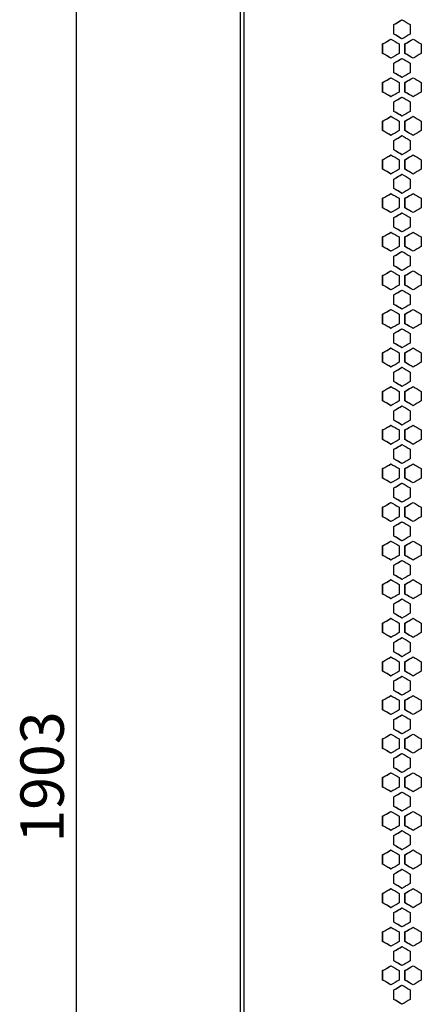
# Model space of a CAD drawing. Units: millimetres. Extents: x 14 to 113, y 47 to 286.
# Drawn here: x 48 to 73, y 166 to 226 of the extents above; entities that cross this region are included whole.
import ezdxf

# ---------------------------------------------------------------- set-up
doc = ezdxf.new("R2010")
doc.units = ezdxf.units.MM
doc.layers.add('ОСНОВНОЙ', color=7, linetype='Continuous')
doc.styles.add('SLDTEXTSTYLE0', font='TXT', dxfattribs={"width": 0.605})
doc.dimstyles.new('SLDDIMSTYLE0', dxfattribs={"dimtxt": 2.568319, "dimasz": 3.5, "dimexe": 0, "dimexo": 0.0625, "dimgap": 0.64208, "dimtad": 2, "dimdec": 0, "dimlfac": 10, "dimrnd": 1e-09, "dimzin": 12, "dimdsep": 46, "dimtxsty": 'SLDTEXTSTYLE0', "dimsah": 1, "dimcen": 0.09, "dimadec": 0, "dimazin": 3, "dimtfac": 1, "dimtdec": 0, "dimtofl": 0, "dimtmove": 0, "dimatfit": 3, "dimfxl": 0, "dimfrac": 2, "dimtolj": 1, "dimtzin": 12, "dimarcsym": 0})

# ---------------------------------------------------------------- blocks, each defined once
blk = doc.blocks.new('_D')
at = {"layer": 'ОСНОВНОЙ'}
for p, q in [((61.934, 274.906), (50.934, 274.906)), ((51.934, 274.906), (51.934, 84.586)), ((61.934, 84.586), (50.934, 84.586))]:
    blk.add_line(p, q, dxfattribs=at)
for points in [[(51.934, 274.906), (51.396, 271.406), (52.473, 271.406)], [(51.934, 84.586), (52.473, 88.086), (51.396, 88.086)]]:
    blk.add_solid(points, dxfattribs=at)
at = {"layer": 'ОСНОВНОЙ', "insert": (48.524, 175.827), "char_height": 2.6458, "attachment_point": 1, "rotation": 90, "style": 'SLDTEXTSTYLE0'}
blk.add_mtext('1903', dxfattribs=at)

msp = doc.modelspace()

# ---------------------------------------------------------------- linework, layer by layer
at = {"color": 7, "linetype": 'Continuous', "lineweight": 25}
for p, q in [((61.934, 274.906), (61.934, 84.586)), ((62.171, 274.906), (62.171, 84.586)), ((71.317, 225.153), (71.317, 225.737)), ((71.331, 225.737), (71.317, 225.737)), ((71.331, 225.153), (71.331, 225.737)), ((72.323, 225.737), (72.323, 225.153)), ((71.331, 225.153), (71.317, 225.153)), ((70.64, 223.976), (70.64, 224.559)), ((70.654, 224.559), (70.64, 224.559)), ((70.654, 223.976), (70.654, 224.559)), ((71.645, 224.559), (71.645, 223.976)), ((71.994, 223.976), (71.994, 224.559)), ((72.007, 224.559), (71.994, 224.559)), ((72.007, 223.976), (72.007, 224.559)), ((73, 224.559), (73, 223.976)), ((70.654, 223.976), (70.64, 223.976)), ((72.007, 223.976), (71.994, 223.976)), ((71.317, 222.798), (71.317, 223.381)), ((71.331, 223.381), (71.317, 223.381)), ((71.331, 222.798), (71.331, 223.381)), ((72.323, 223.381), (72.323, 222.798)), ((71.331, 222.798), (71.317, 222.798)), ((70.64, 221.62), (70.64, 222.203)), ((70.654, 222.203), (70.64, 222.203)), ((70.654, 221.62), (70.654, 222.203)), ((71.645, 222.203), (71.645, 221.62)), ((71.994, 221.62), (71.994, 222.203)), ((72.007, 222.203), (71.994, 222.203)), ((72.007, 221.62), (72.007, 222.203)), ((73, 222.203), (73, 221.62)), ((70.654, 221.62), (70.64, 221.62)), ((72.007, 221.62), (71.994, 221.62)), ((71.317, 220.442), (71.317, 221.025)), ((71.331, 221.025), (71.317, 221.025)), ((71.331, 220.442), (71.331, 221.025)), ((72.323, 221.025), (72.323, 220.442)), ((70.64, 219.264), (70.64, 219.848)), ((70.654, 219.848), (70.64, 219.848)), ((70.654, 219.264), (70.654, 219.848)), ((71.331, 220.442), (71.317, 220.442)), ((71.645, 219.848), (71.645, 219.264)), ((71.994, 219.264), (71.994, 219.848)), ((72.007, 219.848), (71.994, 219.848)), ((72.007, 219.264), (72.007, 219.848)), ((73, 219.848), (73, 219.264)), ((70.654, 219.264), (70.64, 219.264)), ((72.007, 219.264), (71.994, 219.264)), ((71.317, 218.087), (71.317, 218.67)), ((71.331, 218.67), (71.317, 218.67)), ((71.331, 218.087), (71.331, 218.67)), ((72.323, 218.67), (72.323, 218.087)), ((71.331, 218.087), (71.317, 218.087)), ((70.64, 216.909), (70.64, 217.492)), ((70.654, 217.492), (70.64, 217.492)), ((70.654, 216.909), (70.654, 217.492)), ((71.645, 217.492), (71.645, 216.909)), ((71.994, 216.909), (71.994, 217.492)), ((72.007, 217.492), (71.994, 217.492)), ((72.007, 216.909), (72.007, 217.492)), ((73, 217.492), (73, 216.909)), ((70.654, 216.909), (70.64, 216.909)), ((72.007, 216.909), (71.994, 216.909)), ((71.317, 215.731), (71.317, 216.314)), ((71.331, 216.314), (71.317, 216.314)), ((71.331, 215.731), (71.331, 216.314)), ((72.323, 216.314), (72.323, 215.731)), ((71.331, 215.731), (71.317, 215.731)), ((70.64, 214.553), (70.64, 215.136)), ((70.654, 215.136), (70.64, 215.136)), ((70.654, 214.553), (70.654, 215.136)), ((71.645, 215.136), (71.645, 214.553)), ((71.994, 214.553), (71.994, 215.136)), ((72.007, 215.136), (71.994, 215.136)), ((72.007, 214.553), (72.007, 215.136)), ((73, 215.136), (73, 214.553)), ((70.654, 214.553), (70.64, 214.553)), ((72.007, 214.553), (71.994, 214.553)), ((71.317, 213.375), (71.317, 213.959)), ((71.331, 213.959), (71.317, 213.959)), ((71.331, 213.375), (71.331, 213.959)), ((72.323, 213.959), (72.323, 213.375)), ((71.331, 213.375), (71.317, 213.375)), ((70.64, 212.198), (70.64, 212.781)), ((70.654, 212.781), (70.64, 212.781)), ((70.654, 212.198), (70.654, 212.781)), ((71.645, 212.781), (71.645, 212.198)), ((71.994, 212.198), (71.994, 212.781)), ((72.007, 212.781), (71.994, 212.781)), ((72.007, 212.198), (72.007, 212.781)), ((73, 212.781), (73, 212.198)), ((70.654, 212.198), (70.64, 212.198)), ((72.007, 212.198), (71.994, 212.198)), ((71.317, 211.02), (71.317, 211.603)), ((71.331, 211.603), (71.317, 211.603)), ((71.331, 211.02), (71.331, 211.603)), ((72.323, 211.603), (72.323, 211.02)), ((71.331, 211.02), (71.317, 211.02)), ((70.64, 209.842), (70.64, 210.425)), ((70.654, 210.425), (70.64, 210.425)), ((70.654, 209.842), (70.654, 210.425)), ((71.645, 210.425), (71.645, 209.842)), ((71.994, 209.842), (71.994, 210.425)), ((72.007, 210.425), (71.994, 210.425)), ((72.007, 209.842), (72.007, 210.425)), ((73, 210.425), (73, 209.842)), ((70.654, 209.842), (70.64, 209.842)), ((72.007, 209.842), (71.994, 209.842)), ((71.317, 208.664), (71.317, 209.247)), ((71.331, 209.247), (71.317, 209.247)), ((71.331, 208.664), (71.331, 209.247)), ((72.323, 209.247), (72.323, 208.664)), ((71.331, 208.664), (71.317, 208.664)), ((70.64, 207.486), (70.64, 208.07)), ((70.654, 208.07), (70.64, 208.07)), ((70.654, 207.486), (70.654, 208.07)), ((71.645, 208.07), (71.645, 207.486)), ((71.994, 207.486), (71.994, 208.07)), ((72.007, 208.07), (71.994, 208.07)), ((72.007, 207.486), (72.007, 208.07)), ((73, 208.07), (73, 207.486)), ((70.654, 207.486), (70.64, 207.486)), ((72.007, 207.486), (71.994, 207.486)), ((71.317, 206.309), (71.317, 206.892)), ((71.331, 206.892), (71.317, 206.892)), ((71.331, 206.309), (71.331, 206.892)), ((72.323, 206.892), (72.323, 206.309)), ((71.331, 206.309), (71.317, 206.309)), ((70.64, 205.131), (70.64, 205.714)), ((70.654, 205.714), (70.64, 205.714)), ((70.654, 205.131), (70.654, 205.714)), ((71.645, 205.714), (71.645, 205.131)), ((71.994, 205.131), (71.994, 205.714)), ((72.007, 205.714), (71.994, 205.714)), ((72.007, 205.131), (72.007, 205.714)), ((73, 205.714), (73, 205.131)), ((70.654, 205.131), (70.64, 205.131)), ((72.007, 205.131), (71.994, 205.131)), ((71.317, 203.953), (71.317, 204.536)), ((71.331, 204.536), (71.317, 204.536)), ((71.331, 203.953), (71.331, 204.536)), ((72.323, 204.536), (72.323, 203.953)), ((71.331, 203.953), (71.317, 203.953)), ((70.64, 202.775), (70.64, 203.358)), ((70.654, 203.358), (70.64, 203.358)), ((70.654, 202.775), (70.654, 203.358)), ((71.645, 203.358), (71.645, 202.775)), ((71.994, 202.775), (71.994, 203.358)), ((72.007, 203.358), (71.994, 203.358)), ((72.007, 202.775), (72.007, 203.358)), ((73, 203.358), (73, 202.775)), ((70.654, 202.775), (70.64, 202.775)), ((72.007, 202.775), (71.994, 202.775)), ((71.317, 201.597), (71.317, 202.181)), ((71.331, 202.181), (71.317, 202.181)), ((71.331, 201.597), (71.331, 202.181)), ((72.323, 202.181), (72.323, 201.597)), ((71.331, 201.597), (71.317, 201.597)), ((70.64, 200.42), (70.64, 201.003)), ((70.654, 201.003), (70.64, 201.003)), ((70.654, 200.42), (70.654, 201.003)), ((71.645, 201.003), (71.645, 200.42)), ((71.994, 200.42), (71.994, 201.003)), ((72.007, 201.003), (71.994, 201.003)), ((72.007, 200.42), (72.007, 201.003)), ((73, 201.003), (73, 200.42)), ((70.654, 200.42), (70.64, 200.42)), ((72.007, 200.42), (71.994, 200.42)), ((71.317, 199.242), (71.317, 199.825)), ((71.331, 199.825), (71.317, 199.825)), ((71.331, 199.242), (71.331, 199.825)), ((72.323, 199.825), (72.323, 199.242)), ((71.331, 199.242), (71.317, 199.242)), ((70.64, 198.064), (70.64, 198.647)), ((70.654, 198.647), (70.64, 198.647)), ((70.654, 198.064), (70.654, 198.647)), ((71.645, 198.647), (71.645, 198.064)), ((71.994, 198.064), (71.994, 198.647)), ((72.007, 198.647), (71.994, 198.647)), ((72.007, 198.064), (72.007, 198.647)), ((73, 198.647), (73, 198.064)), ((70.654, 198.064), (70.64, 198.064)), ((72.007, 198.064), (71.994, 198.064)), ((71.317, 196.886), (71.317, 197.469)), ((71.331, 197.469), (71.317, 197.469)), ((71.331, 196.886), (71.331, 197.469)), ((72.323, 197.469), (72.323, 196.886)), ((71.331, 196.886), (71.317, 196.886)), ((70.64, 195.709), (70.64, 196.292)), ((70.654, 196.292), (70.64, 196.292)), ((70.654, 195.709), (70.654, 196.292)), ((71.645, 196.292), (71.645, 195.709)), ((71.994, 195.709), (71.994, 196.292)), ((72.007, 196.292), (71.994, 196.292)), ((72.007, 195.709), (72.007, 196.292)), ((73, 196.292), (73, 195.709)), ((70.654, 195.709), (70.64, 195.709)), ((72.007, 195.709), (71.994, 195.709)), ((71.317, 194.531), (71.317, 195.114)), ((71.331, 195.114), (71.317, 195.114)), ((71.331, 194.531), (71.331, 195.114)), ((72.323, 195.114), (72.323, 194.531)), ((71.331, 194.531), (71.317, 194.531)), ((70.64, 193.353), (70.64, 193.936)), ((70.654, 193.936), (70.64, 193.936)), ((70.654, 193.353), (70.654, 193.936)), ((71.645, 193.936), (71.645, 193.353)), ((71.994, 193.353), (71.994, 193.936)), ((72.007, 193.936), (71.994, 193.936)), ((72.007, 193.353), (72.007, 193.936)), ((73, 193.936), (73, 193.353)), ((70.654, 193.353), (70.64, 193.353)), ((72.007, 193.353), (71.994, 193.353)), ((71.317, 192.175), (71.317, 192.758)), ((71.331, 192.758), (71.317, 192.758)), ((71.331, 192.175), (71.331, 192.758)), ((72.323, 192.758), (72.323, 192.175)), ((71.331, 192.175), (71.317, 192.175)), ((70.64, 190.997), (70.64, 191.58)), ((70.654, 191.58), (70.64, 191.58)), ((70.654, 190.997), (70.654, 191.58)), ((71.645, 191.58), (71.645, 190.997)), ((71.994, 190.997), (71.994, 191.58)), ((72.007, 191.58), (71.994, 191.58)), ((72.007, 190.997), (72.007, 191.58)), ((73, 191.58), (73, 190.997)), ((70.654, 190.997), (70.64, 190.997)), ((72.007, 190.997), (71.994, 190.997)), ((71.317, 189.82), (71.317, 190.403)), ((71.331, 190.403), (71.317, 190.403)), ((71.331, 189.82), (71.317, 189.82)), ((71.331, 189.82), (71.331, 190.403)), ((72.323, 190.403), (72.323, 189.82)), ((70.64, 188.642), (70.64, 189.225)), ((70.654, 189.225), (70.64, 189.225)), ((70.654, 188.642), (70.654, 189.225)), ((71.645, 189.225), (71.645, 188.642)), ((71.994, 188.642), (71.994, 189.225)), ((72.007, 189.225), (71.994, 189.225)), ((72.007, 188.642), (72.007, 189.225)), ((73, 189.225), (73, 188.642)), ((70.654, 188.642), (70.64, 188.642)), ((72.007, 188.642), (71.994, 188.642)), ((71.317, 187.464), (71.317, 188.047)), ((71.331, 188.047), (71.317, 188.047)), ((71.331, 187.464), (71.331, 188.047)), ((72.323, 188.047), (72.323, 187.464)), ((71.331, 187.464), (71.317, 187.464)), ((70.64, 186.286), (70.64, 186.869)), ((70.654, 186.869), (70.64, 186.869)), ((70.654, 186.286), (70.654, 186.869)), ((71.645, 186.869), (71.645, 186.286)), ((71.994, 186.286), (71.994, 186.869)), ((72.007, 186.869), (71.994, 186.869)), ((72.007, 186.286), (72.007, 186.869)), ((73, 186.869), (73, 186.286)), ((70.654, 186.286), (70.64, 186.286)), ((72.007, 186.286), (71.994, 186.286)), ((71.317, 185.108), (71.317, 185.691)), ((71.331, 185.691), (71.317, 185.691)), ((71.331, 185.108), (71.331, 185.691)), ((72.323, 185.691), (72.323, 185.108)), ((71.331, 185.108), (71.317, 185.108)), ((70.64, 183.931), (70.64, 184.514)), ((70.654, 184.514), (70.64, 184.514)), ((70.654, 183.931), (70.654, 184.514)), ((71.645, 184.514), (71.645, 183.931)), ((71.994, 183.931), (71.994, 184.514)), ((72.007, 184.514), (71.994, 184.514)), ((72.007, 183.931), (72.007, 184.514)), ((73, 184.514), (73, 183.931)), ((70.654, 183.931), (70.64, 183.931)), ((72.007, 183.931), (71.994, 183.931)), ((71.317, 182.753), (71.317, 183.336)), ((71.331, 183.336), (71.317, 183.336)), ((71.331, 182.753), (71.331, 183.336)), ((72.323, 183.336), (72.323, 182.753)), ((71.331, 182.753), (71.317, 182.753)), ((70.64, 181.575), (70.64, 182.158)), ((70.654, 182.158), (70.64, 182.158)), ((70.654, 181.575), (70.654, 182.158)), ((71.645, 182.158), (71.645, 181.575)), ((71.994, 181.575), (71.994, 182.158)), ((72.007, 182.158), (71.994, 182.158)), ((72.007, 181.575), (72.007, 182.158)), ((73, 182.158), (73, 181.575)), ((70.654, 181.575), (70.64, 181.575)), ((72.007, 181.575), (71.994, 181.575)), ((71.317, 180.397), (71.317, 180.98)), ((71.331, 180.98), (71.317, 180.98)), ((71.331, 180.397), (71.331, 180.98)), ((72.323, 180.98), (72.323, 180.397)), ((71.331, 180.397), (71.317, 180.397)), ((70.64, 179.219), (70.64, 179.803)), ((70.654, 179.803), (70.64, 179.803)), ((70.654, 179.219), (70.654, 179.803)), ((71.645, 179.803), (71.645, 179.219)), ((71.994, 179.219), (71.994, 179.803)), ((72.007, 179.803), (71.994, 179.803)), ((72.007, 179.219), (72.007, 179.803)), ((73, 179.803), (73, 179.219)), ((70.654, 179.219), (70.64, 179.219)), ((72.007, 179.219), (71.994, 179.219)), ((71.317, 178.042), (71.317, 178.625)), ((71.331, 178.625), (71.317, 178.625)), ((71.331, 178.042), (71.331, 178.625)), ((72.323, 178.625), (72.323, 178.042)), ((71.331, 178.042), (71.317, 178.042)), ((70.64, 176.864), (70.64, 177.447)), ((70.654, 177.447), (70.64, 177.447)), ((70.654, 176.864), (70.654, 177.447)), ((71.645, 177.447), (71.645, 176.864)), ((71.994, 176.864), (71.994, 177.447)), ((72.007, 177.447), (71.994, 177.447)), ((72.007, 176.864), (72.007, 177.447)), ((73, 177.447), (73, 176.864)), ((70.654, 176.864), (70.64, 176.864)), ((72.007, 176.864), (71.994, 176.864)), ((71.317, 175.686), (71.317, 176.269)), ((71.331, 176.269), (71.317, 176.269)), ((71.331, 175.686), (71.331, 176.269)), ((72.323, 176.269), (72.323, 175.686)), ((71.331, 175.686), (71.317, 175.686)), ((70.64, 174.508), (70.64, 175.091)), ((70.654, 175.091), (70.64, 175.091)), ((70.654, 174.508), (70.654, 175.091)), ((71.645, 175.091), (71.645, 174.508)), ((71.994, 174.508), (71.994, 175.091)), ((72.007, 175.091), (71.994, 175.091)), ((72.007, 174.508), (72.007, 175.091)), ((73, 175.091), (73, 174.508)), ((70.654, 174.508), (70.64, 174.508)), ((72.007, 174.508), (71.994, 174.508)), ((71.317, 173.33), (71.317, 173.914)), ((71.331, 173.914), (71.317, 173.914)), ((71.331, 173.33), (71.331, 173.914)), ((72.323, 173.914), (72.323, 173.33)), ((71.331, 173.33), (71.317, 173.33)), ((70.64, 172.153), (70.64, 172.736)), ((70.654, 172.736), (70.64, 172.736)), ((70.654, 172.153), (70.654, 172.736)), ((71.645, 172.736), (71.645, 172.153)), ((71.994, 172.153), (71.994, 172.736)), ((72.007, 172.736), (71.994, 172.736)), ((72.007, 172.153), (72.007, 172.736)), ((73, 172.736), (73, 172.153)), ((70.654, 172.153), (70.64, 172.153)), ((72.007, 172.153), (71.994, 172.153)), ((71.317, 170.975), (71.317, 171.558)), ((71.331, 171.558), (71.317, 171.558)), ((71.331, 170.975), (71.331, 171.558)), ((72.323, 171.558), (72.323, 170.975)), ((71.331, 170.975), (71.317, 170.975)), ((70.64, 169.797), (70.64, 170.38)), ((70.654, 170.38), (70.64, 170.38)), ((70.654, 169.797), (70.654, 170.38)), ((71.645, 170.38), (71.645, 169.797)), ((71.994, 169.797), (71.994, 170.38)), ((72.007, 170.38), (71.994, 170.38)), ((72.007, 169.797), (72.007, 170.38)), ((73, 170.38), (73, 169.797)), ((70.654, 169.797), (70.64, 169.797)), ((72.007, 169.797), (71.994, 169.797)), ((71.317, 168.619), (71.317, 169.202)), ((71.331, 169.202), (71.317, 169.202)), ((71.331, 168.619), (71.331, 169.202)), ((72.323, 169.202), (72.323, 168.619)), ((71.331, 168.619), (71.317, 168.619)), ((70.64, 167.441), (70.64, 168.025)), ((70.654, 168.025), (70.64, 168.025)), ((70.654, 167.441), (70.654, 168.025)), ((71.645, 168.025), (71.645, 167.441)), ((71.994, 167.441), (71.994, 168.025)), ((72.007, 168.025), (71.994, 168.025)), ((72.007, 167.441), (72.007, 168.025)), ((73, 168.025), (73, 167.441)), ((70.654, 167.441), (70.64, 167.441)), ((72.007, 167.441), (71.994, 167.441)), ((71.317, 166.264), (71.317, 166.847)), ((71.331, 166.847), (71.317, 166.847)), ((71.331, 166.264), (71.331, 166.847)), ((72.323, 166.847), (72.323, 166.264)), ((71.331, 166.264), (71.317, 166.264))]:
    msp.add_line(p, q, dxfattribs=at)
for points in [[(71.317, 225.737), (71.485, 225.834), (71.652, 225.931), (71.82, 226.028)], [(71.331, 225.737), (71.498, 225.834), (71.666, 225.931), (71.833, 226.028)], [(71.82, 226.028), (71.987, 225.931), (72.155, 225.834), (72.323, 225.737)], [(70.64, 224.559), (70.808, 224.656), (70.975, 224.753), (71.143, 224.85)], [(70.654, 224.559), (70.822, 224.656), (70.989, 224.753), (71.157, 224.85)], [(71.143, 224.85), (71.31, 224.753), (71.478, 224.656), (71.645, 224.559)], [(71.82, 224.862), (71.652, 224.959), (71.485, 225.056), (71.317, 225.153)], [(71.833, 224.862), (71.666, 224.959), (71.498, 225.056), (71.331, 225.153)], [(72.323, 225.153), (72.155, 225.056), (71.987, 224.959), (71.82, 224.862)], [(71.994, 224.559), (72.162, 224.656), (72.329, 224.753), (72.497, 224.85)], [(72.007, 224.559), (72.175, 224.656), (72.342, 224.753), (72.51, 224.85)], [(72.497, 224.85), (72.665, 224.753), (72.833, 224.656), (73, 224.559)], [(71.143, 223.684), (70.975, 223.781), (70.808, 223.878), (70.64, 223.976)], [(71.157, 223.684), (70.989, 223.781), (70.822, 223.878), (70.654, 223.976)], [(71.645, 223.976), (71.478, 223.878), (71.31, 223.781), (71.143, 223.684)], [(71.317, 223.381), (71.485, 223.478), (71.652, 223.575), (71.82, 223.672)], [(71.331, 223.381), (71.498, 223.478), (71.666, 223.575), (71.833, 223.672)], [(71.82, 223.672), (71.987, 223.575), (72.155, 223.478), (72.323, 223.381)], [(72.497, 223.684), (72.329, 223.781), (72.162, 223.878), (71.994, 223.976)], [(72.51, 223.684), (72.342, 223.781), (72.175, 223.878), (72.007, 223.976)], [(73, 223.976), (72.833, 223.878), (72.665, 223.781), (72.497, 223.684)], [(70.64, 222.203), (70.808, 222.3), (70.975, 222.397), (71.143, 222.495)], [(70.654, 222.203), (70.822, 222.3), (70.989, 222.397), (71.157, 222.495)], [(71.143, 222.495), (71.31, 222.397), (71.478, 222.3), (71.645, 222.203)], [(71.82, 222.506), (71.652, 222.603), (71.485, 222.701), (71.317, 222.798)], [(71.833, 222.506), (71.666, 222.603), (71.498, 222.701), (71.331, 222.798)], [(72.323, 222.798), (72.155, 222.701), (71.987, 222.603), (71.82, 222.506)], [(71.994, 222.203), (72.162, 222.3), (72.329, 222.397), (72.497, 222.495)], [(72.007, 222.203), (72.175, 222.3), (72.342, 222.397), (72.51, 222.495)], [(72.497, 222.495), (72.665, 222.397), (72.833, 222.3), (73, 222.203)], [(71.143, 221.328), (70.975, 221.426), (70.808, 221.523), (70.64, 221.62)], [(71.157, 221.328), (70.989, 221.426), (70.822, 221.523), (70.654, 221.62)], [(71.645, 221.62), (71.478, 221.523), (71.31, 221.426), (71.143, 221.328)], [(71.317, 221.025), (71.485, 221.123), (71.652, 221.22), (71.82, 221.317)], [(71.331, 221.025), (71.498, 221.123), (71.666, 221.22), (71.833, 221.317)], [(71.82, 221.317), (71.987, 221.22), (72.155, 221.123), (72.323, 221.025)], [(72.497, 221.328), (72.329, 221.426), (72.162, 221.523), (71.994, 221.62)], [(72.51, 221.328), (72.342, 221.426), (72.175, 221.523), (72.007, 221.62)], [(73, 221.62), (72.833, 221.523), (72.665, 221.426), (72.497, 221.328)], [(70.64, 219.848), (70.808, 219.945), (70.975, 220.042), (71.143, 220.139)], [(70.654, 219.848), (70.822, 219.945), (70.989, 220.042), (71.157, 220.139)], [(71.143, 220.139), (71.31, 220.042), (71.478, 219.945), (71.645, 219.848)], [(71.82, 220.151), (71.652, 220.248), (71.485, 220.345), (71.317, 220.442)], [(71.833, 220.151), (71.666, 220.248), (71.498, 220.345), (71.331, 220.442)], [(72.323, 220.442), (72.155, 220.345), (71.987, 220.248), (71.82, 220.151)], [(71.994, 219.848), (72.162, 219.945), (72.329, 220.042), (72.497, 220.139)], [(72.007, 219.848), (72.175, 219.945), (72.342, 220.042), (72.51, 220.139)], [(72.497, 220.139), (72.665, 220.042), (72.833, 219.945), (73, 219.848)], [(71.143, 218.973), (70.975, 219.07), (70.808, 219.167), (70.64, 219.264)], [(71.157, 218.973), (70.989, 219.07), (70.822, 219.167), (70.654, 219.264)], [(71.645, 219.264), (71.478, 219.167), (71.31, 219.07), (71.143, 218.973)], [(72.497, 218.973), (72.329, 219.07), (72.162, 219.167), (71.994, 219.264)], [(72.51, 218.973), (72.342, 219.07), (72.175, 219.167), (72.007, 219.264)], [(73, 219.264), (72.833, 219.167), (72.665, 219.07), (72.497, 218.973)], [(71.317, 218.67), (71.485, 218.767), (71.652, 218.864), (71.82, 218.961)], [(71.331, 218.67), (71.498, 218.767), (71.666, 218.864), (71.833, 218.961)], [(71.82, 218.961), (71.987, 218.864), (72.155, 218.767), (72.323, 218.67)], [(71.82, 217.795), (71.652, 217.892), (71.485, 217.989), (71.317, 218.087)], [(71.833, 217.795), (71.666, 217.892), (71.498, 217.989), (71.331, 218.087)], [(72.323, 218.087), (72.155, 217.989), (71.987, 217.892), (71.82, 217.795)], [(70.64, 217.492), (70.808, 217.589), (70.975, 217.686), (71.143, 217.784)], [(70.654, 217.492), (70.822, 217.589), (70.989, 217.686), (71.157, 217.784)], [(71.143, 217.784), (71.31, 217.686), (71.478, 217.589), (71.645, 217.492)], [(71.994, 217.492), (72.162, 217.589), (72.329, 217.686), (72.497, 217.784)], [(72.007, 217.492), (72.175, 217.589), (72.342, 217.686), (72.51, 217.784)], [(72.497, 217.784), (72.665, 217.686), (72.833, 217.589), (73, 217.492)], [(71.143, 216.617), (70.975, 216.714), (70.808, 216.812), (70.64, 216.909)], [(71.157, 216.617), (70.989, 216.714), (70.822, 216.812), (70.654, 216.909)], [(71.645, 216.909), (71.478, 216.812), (71.31, 216.714), (71.143, 216.617)], [(72.497, 216.617), (72.329, 216.714), (72.162, 216.812), (71.994, 216.909)], [(72.51, 216.617), (72.342, 216.714), (72.175, 216.812), (72.007, 216.909)], [(73, 216.909), (72.833, 216.812), (72.665, 216.714), (72.497, 216.617)], [(71.317, 216.314), (71.485, 216.411), (71.652, 216.509), (71.82, 216.606)], [(71.331, 216.314), (71.498, 216.411), (71.666, 216.509), (71.833, 216.606)], [(71.82, 216.606), (71.987, 216.509), (72.155, 216.411), (72.323, 216.314)], [(71.82, 215.439), (71.652, 215.537), (71.485, 215.634), (71.317, 215.731)], [(71.833, 215.439), (71.666, 215.537), (71.498, 215.634), (71.331, 215.731)], [(72.323, 215.731), (72.155, 215.634), (71.987, 215.537), (71.82, 215.439)], [(70.64, 215.136), (70.808, 215.234), (70.975, 215.331), (71.143, 215.428)], [(70.654, 215.136), (70.822, 215.234), (70.989, 215.331), (71.157, 215.428)], [(71.143, 215.428), (71.31, 215.331), (71.478, 215.234), (71.645, 215.136)], [(71.994, 215.136), (72.162, 215.234), (72.329, 215.331), (72.497, 215.428)], [(72.007, 215.136), (72.175, 215.234), (72.342, 215.331), (72.51, 215.428)], [(72.497, 215.428), (72.665, 215.331), (72.833, 215.234), (73, 215.136)], [(71.143, 214.262), (70.975, 214.359), (70.808, 214.456), (70.64, 214.553)], [(71.157, 214.262), (70.989, 214.359), (70.822, 214.456), (70.654, 214.553)], [(71.645, 214.553), (71.478, 214.456), (71.31, 214.359), (71.143, 214.262)], [(72.497, 214.262), (72.329, 214.359), (72.162, 214.456), (71.994, 214.553)], [(72.51, 214.262), (72.342, 214.359), (72.175, 214.456), (72.007, 214.553)], [(73, 214.553), (72.833, 214.456), (72.665, 214.359), (72.497, 214.262)], [(71.317, 213.959), (71.485, 214.056), (71.652, 214.153), (71.82, 214.25)], [(71.331, 213.959), (71.498, 214.056), (71.666, 214.153), (71.833, 214.25)], [(71.82, 214.25), (71.987, 214.153), (72.155, 214.056), (72.323, 213.959)], [(71.82, 213.084), (71.652, 213.181), (71.485, 213.278), (71.317, 213.375)], [(71.833, 213.084), (71.666, 213.181), (71.498, 213.278), (71.331, 213.375)], [(72.323, 213.375), (72.155, 213.278), (71.987, 213.181), (71.82, 213.084)], [(70.64, 212.781), (70.808, 212.878), (70.975, 212.975), (71.143, 213.072)], [(70.654, 212.781), (70.822, 212.878), (70.989, 212.975), (71.157, 213.072)], [(71.143, 213.072), (71.31, 212.975), (71.478, 212.878), (71.645, 212.781)], [(71.994, 212.781), (72.162, 212.878), (72.329, 212.975), (72.497, 213.072)], [(72.007, 212.781), (72.175, 212.878), (72.342, 212.975), (72.51, 213.072)], [(72.497, 213.072), (72.665, 212.975), (72.833, 212.878), (73, 212.781)], [(71.143, 211.906), (70.975, 212.003), (70.808, 212.1), (70.64, 212.198)], [(71.157, 211.906), (70.989, 212.003), (70.822, 212.1), (70.654, 212.198)], [(71.645, 212.198), (71.478, 212.1), (71.31, 212.003), (71.143, 211.906)], [(72.497, 211.906), (72.329, 212.003), (72.162, 212.1), (71.994, 212.198)], [(72.51, 211.906), (72.342, 212.003), (72.175, 212.1), (72.007, 212.198)], [(73, 212.198), (72.833, 212.1), (72.665, 212.003), (72.497, 211.906)], [(71.317, 211.603), (71.485, 211.7), (71.652, 211.797), (71.82, 211.895)], [(71.331, 211.603), (71.498, 211.7), (71.666, 211.797), (71.833, 211.895)], [(71.82, 211.895), (71.987, 211.797), (72.155, 211.7), (72.323, 211.603)], [(71.82, 210.728), (71.652, 210.825), (71.485, 210.923), (71.317, 211.02)], [(71.833, 210.728), (71.666, 210.825), (71.498, 210.923), (71.331, 211.02)], [(72.323, 211.02), (72.155, 210.923), (71.987, 210.825), (71.82, 210.728)], [(70.64, 210.425), (70.808, 210.522), (70.975, 210.62), (71.143, 210.717)], [(70.654, 210.425), (70.822, 210.522), (70.989, 210.62), (71.157, 210.717)], [(71.143, 210.717), (71.31, 210.62), (71.478, 210.522), (71.645, 210.425)], [(71.994, 210.425), (72.162, 210.522), (72.329, 210.62), (72.497, 210.717)], [(72.007, 210.425), (72.175, 210.522), (72.342, 210.62), (72.51, 210.717)], [(72.497, 210.717), (72.665, 210.62), (72.833, 210.522), (73, 210.425)], [(71.143, 209.55), (70.975, 209.648), (70.808, 209.745), (70.64, 209.842)], [(71.157, 209.55), (70.989, 209.648), (70.822, 209.745), (70.654, 209.842)], [(71.645, 209.842), (71.478, 209.745), (71.31, 209.648), (71.143, 209.55)], [(72.497, 209.55), (72.329, 209.648), (72.162, 209.745), (71.994, 209.842)], [(72.51, 209.55), (72.342, 209.648), (72.175, 209.745), (72.007, 209.842)], [(73, 209.842), (72.833, 209.745), (72.665, 209.648), (72.497, 209.55)], [(71.317, 209.247), (71.485, 209.345), (71.652, 209.442), (71.82, 209.539)], [(71.331, 209.247), (71.498, 209.345), (71.666, 209.442), (71.833, 209.539)], [(71.82, 209.539), (71.987, 209.442), (72.155, 209.345), (72.323, 209.247)], [(71.82, 208.373), (71.652, 208.47), (71.485, 208.567), (71.317, 208.664)], [(71.833, 208.373), (71.666, 208.47), (71.498, 208.567), (71.331, 208.664)], [(72.323, 208.664), (72.155, 208.567), (71.987, 208.47), (71.82, 208.373)], [(70.64, 208.07), (70.808, 208.167), (70.975, 208.264), (71.143, 208.361)], [(70.654, 208.07), (70.822, 208.167), (70.989, 208.264), (71.157, 208.361)], [(71.143, 208.361), (71.31, 208.264), (71.478, 208.167), (71.645, 208.07)], [(71.994, 208.07), (72.162, 208.167), (72.329, 208.264), (72.497, 208.361)], [(72.007, 208.07), (72.175, 208.167), (72.342, 208.264), (72.51, 208.361)], [(72.497, 208.361), (72.665, 208.264), (72.833, 208.167), (73, 208.07)], [(71.143, 207.195), (70.975, 207.292), (70.808, 207.389), (70.64, 207.486)], [(71.157, 207.195), (70.989, 207.292), (70.822, 207.389), (70.654, 207.486)], [(71.645, 207.486), (71.478, 207.389), (71.31, 207.292), (71.143, 207.195)], [(72.497, 207.195), (72.329, 207.292), (72.162, 207.389), (71.994, 207.486)], [(72.51, 207.195), (72.342, 207.292), (72.175, 207.389), (72.007, 207.486)], [(73, 207.486), (72.833, 207.389), (72.665, 207.292), (72.497, 207.195)], [(71.317, 206.892), (71.485, 206.989), (71.652, 207.086), (71.82, 207.183)], [(71.331, 206.892), (71.498, 206.989), (71.666, 207.086), (71.833, 207.183)], [(71.82, 207.183), (71.987, 207.086), (72.155, 206.989), (72.323, 206.892)], [(71.82, 206.017), (71.652, 206.114), (71.485, 206.211), (71.317, 206.309)], [(71.833, 206.017), (71.666, 206.114), (71.498, 206.211), (71.331, 206.309)], [(72.323, 206.309), (72.155, 206.211), (71.987, 206.114), (71.82, 206.017)], [(70.64, 205.714), (70.808, 205.811), (70.975, 205.908), (71.143, 206.006)], [(70.654, 205.714), (70.822, 205.811), (70.989, 205.908), (71.157, 206.006)], [(71.143, 206.006), (71.31, 205.908), (71.478, 205.811), (71.645, 205.714)], [(71.994, 205.714), (72.162, 205.811), (72.329, 205.908), (72.497, 206.006)], [(72.007, 205.714), (72.175, 205.811), (72.342, 205.908), (72.51, 206.006)], [(72.497, 206.006), (72.665, 205.908), (72.833, 205.811), (73, 205.714)], [(71.143, 204.839), (70.975, 204.936), (70.808, 205.034), (70.64, 205.131)], [(71.157, 204.839), (70.989, 204.936), (70.822, 205.034), (70.654, 205.131)], [(71.645, 205.131), (71.478, 205.034), (71.31, 204.936), (71.143, 204.839)], [(72.497, 204.839), (72.329, 204.936), (72.162, 205.034), (71.994, 205.131)], [(72.51, 204.839), (72.342, 204.936), (72.175, 205.034), (72.007, 205.131)], [(73, 205.131), (72.833, 205.034), (72.665, 204.936), (72.497, 204.839)], [(71.317, 204.536), (71.485, 204.633), (71.652, 204.731), (71.82, 204.828)], [(71.331, 204.536), (71.498, 204.633), (71.666, 204.731), (71.833, 204.828)], [(71.82, 204.828), (71.987, 204.731), (72.155, 204.633), (72.323, 204.536)], [(70.64, 203.358), (70.808, 203.456), (70.975, 203.553), (71.143, 203.65)], [(70.654, 203.358), (70.822, 203.456), (70.989, 203.553), (71.157, 203.65)], [(71.143, 203.65), (71.31, 203.553), (71.478, 203.456), (71.645, 203.358)], [(71.82, 203.662), (71.652, 203.759), (71.485, 203.856), (71.317, 203.953)], [(71.833, 203.662), (71.666, 203.759), (71.498, 203.856), (71.331, 203.953)], [(72.323, 203.953), (72.155, 203.856), (71.987, 203.759), (71.82, 203.662)], [(71.994, 203.358), (72.162, 203.456), (72.329, 203.553), (72.497, 203.65)], [(72.007, 203.358), (72.175, 203.456), (72.342, 203.553), (72.51, 203.65)], [(72.497, 203.65), (72.665, 203.553), (72.833, 203.456), (73, 203.358)], [(71.143, 202.484), (70.975, 202.581), (70.808, 202.678), (70.64, 202.775)], [(71.157, 202.484), (70.989, 202.581), (70.822, 202.678), (70.654, 202.775)], [(71.645, 202.775), (71.478, 202.678), (71.31, 202.581), (71.143, 202.484)], [(71.317, 202.181), (71.485, 202.278), (71.652, 202.375), (71.82, 202.472)], [(71.331, 202.181), (71.498, 202.278), (71.666, 202.375), (71.833, 202.472)], [(71.82, 202.472), (71.987, 202.375), (72.155, 202.278), (72.323, 202.181)], [(72.497, 202.484), (72.329, 202.581), (72.162, 202.678), (71.994, 202.775)], [(72.51, 202.484), (72.342, 202.581), (72.175, 202.678), (72.007, 202.775)], [(73, 202.775), (72.833, 202.678), (72.665, 202.581), (72.497, 202.484)], [(70.64, 201.003), (70.808, 201.1), (70.975, 201.197), (71.143, 201.294)], [(70.654, 201.003), (70.822, 201.1), (70.989, 201.197), (71.157, 201.294)], [(71.143, 201.294), (71.31, 201.197), (71.478, 201.1), (71.645, 201.003)], [(71.82, 201.306), (71.652, 201.403), (71.485, 201.5), (71.317, 201.597)], [(71.833, 201.306), (71.666, 201.403), (71.498, 201.5), (71.331, 201.597)], [(72.323, 201.597), (72.155, 201.5), (71.987, 201.403), (71.82, 201.306)], [(71.994, 201.003), (72.162, 201.1), (72.329, 201.197), (72.497, 201.294)], [(72.007, 201.003), (72.175, 201.1), (72.342, 201.197), (72.51, 201.294)], [(72.497, 201.294), (72.665, 201.197), (72.833, 201.1), (73, 201.003)], [(71.143, 200.128), (70.975, 200.225), (70.808, 200.323), (70.64, 200.42)], [(71.157, 200.128), (70.989, 200.225), (70.822, 200.323), (70.654, 200.42)], [(71.645, 200.42), (71.478, 200.323), (71.31, 200.225), (71.143, 200.128)], [(71.317, 199.825), (71.485, 199.922), (71.652, 200.019), (71.82, 200.117)], [(71.331, 199.825), (71.498, 199.922), (71.666, 200.019), (71.833, 200.117)], [(71.82, 200.117), (71.987, 200.019), (72.155, 199.922), (72.323, 199.825)], [(72.497, 200.128), (72.329, 200.225), (72.162, 200.323), (71.994, 200.42)], [(72.51, 200.128), (72.342, 200.225), (72.175, 200.323), (72.007, 200.42)], [(73, 200.42), (72.833, 200.323), (72.665, 200.225), (72.497, 200.128)], [(70.64, 198.647), (70.808, 198.744), (70.975, 198.842), (71.143, 198.939)], [(70.654, 198.647), (70.822, 198.744), (70.989, 198.842), (71.157, 198.939)], [(71.143, 198.939), (71.31, 198.842), (71.478, 198.744), (71.645, 198.647)], [(71.82, 198.95), (71.652, 199.048), (71.485, 199.145), (71.317, 199.242)], [(71.833, 198.95), (71.666, 199.048), (71.498, 199.145), (71.331, 199.242)], [(72.323, 199.242), (72.155, 199.145), (71.987, 199.048), (71.82, 198.95)], [(71.994, 198.647), (72.162, 198.744), (72.329, 198.842), (72.497, 198.939)], [(72.007, 198.647), (72.175, 198.744), (72.342, 198.842), (72.51, 198.939)], [(72.497, 198.939), (72.665, 198.842), (72.833, 198.744), (73, 198.647)], [(71.143, 197.773), (70.975, 197.87), (70.808, 197.967), (70.64, 198.064)], [(71.157, 197.773), (70.989, 197.87), (70.822, 197.967), (70.654, 198.064)], [(71.645, 198.064), (71.478, 197.967), (71.31, 197.87), (71.143, 197.773)], [(71.317, 197.469), (71.485, 197.567), (71.652, 197.664), (71.82, 197.761)], [(71.331, 197.469), (71.498, 197.567), (71.666, 197.664), (71.833, 197.761)], [(71.82, 197.761), (71.987, 197.664), (72.155, 197.567), (72.323, 197.469)], [(72.497, 197.773), (72.329, 197.87), (72.162, 197.967), (71.994, 198.064)], [(72.51, 197.773), (72.342, 197.87), (72.175, 197.967), (72.007, 198.064)], [(73, 198.064), (72.833, 197.967), (72.665, 197.87), (72.497, 197.773)], [(70.64, 196.292), (70.808, 196.389), (70.975, 196.486), (71.143, 196.583)], [(70.654, 196.292), (70.822, 196.389), (70.989, 196.486), (71.157, 196.583)], [(71.143, 196.583), (71.31, 196.486), (71.478, 196.389), (71.645, 196.292)], [(71.82, 196.595), (71.652, 196.692), (71.485, 196.789), (71.317, 196.886)], [(71.833, 196.595), (71.666, 196.692), (71.498, 196.789), (71.331, 196.886)], [(72.323, 196.886), (72.155, 196.789), (71.987, 196.692), (71.82, 196.595)], [(71.994, 196.292), (72.162, 196.389), (72.329, 196.486), (72.497, 196.583)], [(72.007, 196.292), (72.175, 196.389), (72.342, 196.486), (72.51, 196.583)], [(72.497, 196.583), (72.665, 196.486), (72.833, 196.389), (73, 196.292)], [(71.143, 195.417), (70.975, 195.514), (70.808, 195.611), (70.64, 195.709)], [(71.157, 195.417), (70.989, 195.514), (70.822, 195.611), (70.654, 195.709)], [(71.645, 195.709), (71.478, 195.611), (71.31, 195.514), (71.143, 195.417)], [(71.317, 195.114), (71.485, 195.211), (71.652, 195.308), (71.82, 195.405)], [(71.331, 195.114), (71.498, 195.211), (71.666, 195.308), (71.833, 195.405)], [(71.82, 195.405), (71.987, 195.308), (72.155, 195.211), (72.323, 195.114)], [(72.497, 195.417), (72.329, 195.514), (72.162, 195.611), (71.994, 195.709)], [(72.51, 195.417), (72.342, 195.514), (72.175, 195.611), (72.007, 195.709)], [(73, 195.709), (72.833, 195.611), (72.665, 195.514), (72.497, 195.417)], [(70.64, 193.936), (70.808, 194.033), (70.975, 194.13), (71.143, 194.228)], [(70.654, 193.936), (70.822, 194.033), (70.989, 194.13), (71.157, 194.228)], [(71.143, 194.228), (71.31, 194.13), (71.478, 194.033), (71.645, 193.936)], [(71.82, 194.239), (71.652, 194.336), (71.485, 194.434), (71.317, 194.531)], [(71.833, 194.239), (71.666, 194.336), (71.498, 194.434), (71.331, 194.531)], [(72.323, 194.531), (72.155, 194.434), (71.987, 194.336), (71.82, 194.239)], [(71.994, 193.936), (72.162, 194.033), (72.329, 194.13), (72.497, 194.228)], [(72.007, 193.936), (72.175, 194.033), (72.342, 194.13), (72.51, 194.228)], [(72.497, 194.228), (72.665, 194.13), (72.833, 194.033), (73, 193.936)], [(71.143, 193.061), (70.975, 193.159), (70.808, 193.256), (70.64, 193.353)], [(71.157, 193.061), (70.989, 193.159), (70.822, 193.256), (70.654, 193.353)], [(71.645, 193.353), (71.478, 193.256), (71.31, 193.159), (71.143, 193.061)], [(71.317, 192.758), (71.485, 192.855), (71.652, 192.953), (71.82, 193.05)], [(71.331, 192.758), (71.498, 192.855), (71.666, 192.953), (71.833, 193.05)], [(71.82, 193.05), (71.987, 192.953), (72.155, 192.855), (72.323, 192.758)], [(72.497, 193.061), (72.329, 193.159), (72.162, 193.256), (71.994, 193.353)], [(72.51, 193.061), (72.342, 193.159), (72.175, 193.256), (72.007, 193.353)], [(73, 193.353), (72.833, 193.256), (72.665, 193.159), (72.497, 193.061)], [(70.64, 191.58), (70.808, 191.678), (70.975, 191.775), (71.143, 191.872)], [(70.654, 191.58), (70.822, 191.678), (70.989, 191.775), (71.157, 191.872)], [(71.143, 191.872), (71.31, 191.775), (71.478, 191.678), (71.645, 191.58)], [(71.82, 191.884), (71.652, 191.981), (71.485, 192.078), (71.317, 192.175)], [(71.833, 191.884), (71.666, 191.981), (71.498, 192.078), (71.331, 192.175)], [(72.323, 192.175), (72.155, 192.078), (71.987, 191.981), (71.82, 191.884)], [(71.994, 191.58), (72.162, 191.678), (72.329, 191.775), (72.497, 191.872)], [(72.007, 191.58), (72.175, 191.678), (72.342, 191.775), (72.51, 191.872)], [(72.497, 191.872), (72.665, 191.775), (72.833, 191.678), (73, 191.58)], [(71.143, 190.706), (70.975, 190.803), (70.808, 190.9), (70.64, 190.997)], [(71.157, 190.706), (70.989, 190.803), (70.822, 190.9), (70.654, 190.997)], [(71.645, 190.997), (71.478, 190.9), (71.31, 190.803), (71.143, 190.706)], [(71.317, 190.403), (71.485, 190.5), (71.652, 190.597), (71.82, 190.694)], [(71.331, 190.403), (71.498, 190.5), (71.666, 190.597), (71.833, 190.694)], [(71.82, 190.694), (71.987, 190.597), (72.155, 190.5), (72.323, 190.403)], [(72.497, 190.706), (72.329, 190.803), (72.162, 190.9), (71.994, 190.997)], [(72.51, 190.706), (72.342, 190.803), (72.175, 190.9), (72.007, 190.997)], [(73, 190.997), (72.833, 190.9), (72.665, 190.803), (72.497, 190.706)], [(71.82, 189.528), (71.652, 189.625), (71.485, 189.722), (71.317, 189.82)], [(71.833, 189.528), (71.666, 189.625), (71.498, 189.722), (71.331, 189.82)], [(72.323, 189.82), (72.155, 189.722), (71.987, 189.625), (71.82, 189.528)], [(70.64, 189.225), (70.808, 189.322), (70.975, 189.419), (71.143, 189.516)], [(70.654, 189.225), (70.822, 189.322), (70.989, 189.419), (71.157, 189.516)], [(71.143, 189.516), (71.31, 189.419), (71.478, 189.322), (71.645, 189.225)], [(71.994, 189.225), (72.162, 189.322), (72.329, 189.419), (72.497, 189.516)], [(72.007, 189.225), (72.175, 189.322), (72.342, 189.419), (72.51, 189.516)], [(72.497, 189.516), (72.665, 189.419), (72.833, 189.322), (73, 189.225)], [(71.143, 188.35), (70.975, 188.447), (70.808, 188.545), (70.64, 188.642)], [(71.157, 188.35), (70.989, 188.447), (70.822, 188.545), (70.654, 188.642)], [(71.645, 188.642), (71.478, 188.545), (71.31, 188.447), (71.143, 188.35)], [(72.497, 188.35), (72.329, 188.447), (72.162, 188.545), (71.994, 188.642)], [(72.51, 188.35), (72.342, 188.447), (72.175, 188.545), (72.007, 188.642)], [(73, 188.642), (72.833, 188.545), (72.665, 188.447), (72.497, 188.35)], [(71.317, 188.047), (71.485, 188.144), (71.652, 188.241), (71.82, 188.339)], [(71.331, 188.047), (71.498, 188.144), (71.666, 188.241), (71.833, 188.339)], [(71.82, 188.339), (71.987, 188.241), (72.155, 188.144), (72.323, 188.047)], [(71.82, 187.172), (71.652, 187.27), (71.485, 187.367), (71.317, 187.464)], [(71.833, 187.172), (71.666, 187.27), (71.498, 187.367), (71.331, 187.464)], [(72.323, 187.464), (72.155, 187.367), (71.987, 187.27), (71.82, 187.172)], [(70.64, 186.869), (70.808, 186.966), (70.975, 187.064), (71.143, 187.161)], [(70.654, 186.869), (70.822, 186.966), (70.989, 187.064), (71.157, 187.161)], [(71.143, 187.161), (71.31, 187.064), (71.478, 186.966), (71.645, 186.869)], [(71.994, 186.869), (72.162, 186.966), (72.329, 187.064), (72.497, 187.161)], [(72.007, 186.869), (72.175, 186.966), (72.342, 187.064), (72.51, 187.161)], [(72.497, 187.161), (72.665, 187.064), (72.833, 186.966), (73, 186.869)], [(71.143, 185.995), (70.975, 186.092), (70.808, 186.189), (70.64, 186.286)], [(71.157, 185.995), (70.989, 186.092), (70.822, 186.189), (70.654, 186.286)], [(71.645, 186.286), (71.478, 186.189), (71.31, 186.092), (71.143, 185.995)], [(72.497, 185.995), (72.329, 186.092), (72.162, 186.189), (71.994, 186.286)], [(72.51, 185.995), (72.342, 186.092), (72.175, 186.189), (72.007, 186.286)], [(73, 186.286), (72.833, 186.189), (72.665, 186.092), (72.497, 185.995)], [(71.317, 185.691), (71.485, 185.789), (71.652, 185.886), (71.82, 185.983)], [(71.331, 185.691), (71.498, 185.789), (71.666, 185.886), (71.833, 185.983)], [(71.82, 185.983), (71.987, 185.886), (72.155, 185.789), (72.323, 185.691)], [(71.82, 184.817), (71.652, 184.914), (71.485, 185.011), (71.317, 185.108)], [(71.833, 184.817), (71.666, 184.914), (71.498, 185.011), (71.331, 185.108)], [(72.323, 185.108), (72.155, 185.011), (71.987, 184.914), (71.82, 184.817)], [(70.64, 184.514), (70.808, 184.611), (70.975, 184.708), (71.143, 184.805)], [(70.654, 184.514), (70.822, 184.611), (70.989, 184.708), (71.157, 184.805)], [(71.143, 184.805), (71.31, 184.708), (71.478, 184.611), (71.645, 184.514)], [(71.994, 184.514), (72.162, 184.611), (72.329, 184.708), (72.497, 184.805)], [(72.007, 184.514), (72.175, 184.611), (72.342, 184.708), (72.51, 184.805)], [(72.497, 184.805), (72.665, 184.708), (72.833, 184.611), (73, 184.514)], [(71.143, 183.639), (70.975, 183.736), (70.808, 183.833), (70.64, 183.931)], [(71.157, 183.639), (70.989, 183.736), (70.822, 183.833), (70.654, 183.931)], [(71.645, 183.931), (71.478, 183.833), (71.31, 183.736), (71.143, 183.639)], [(72.497, 183.639), (72.329, 183.736), (72.162, 183.833), (71.994, 183.931)], [(72.51, 183.639), (72.342, 183.736), (72.175, 183.833), (72.007, 183.931)], [(73, 183.931), (72.833, 183.833), (72.665, 183.736), (72.497, 183.639)], [(71.317, 183.336), (71.485, 183.433), (71.652, 183.53), (71.82, 183.627)], [(71.331, 183.336), (71.498, 183.433), (71.666, 183.53), (71.833, 183.627)], [(71.82, 183.627), (71.987, 183.53), (72.155, 183.433), (72.323, 183.336)], [(71.82, 182.461), (71.652, 182.558), (71.485, 182.656), (71.317, 182.753)], [(71.833, 182.461), (71.666, 182.558), (71.498, 182.656), (71.331, 182.753)], [(72.323, 182.753), (72.155, 182.656), (71.987, 182.558), (71.82, 182.461)], [(70.64, 182.158), (70.808, 182.255), (70.975, 182.352), (71.143, 182.45)], [(70.654, 182.158), (70.822, 182.255), (70.989, 182.352), (71.157, 182.45)], [(71.143, 182.45), (71.31, 182.352), (71.478, 182.255), (71.645, 182.158)], [(71.994, 182.158), (72.162, 182.255), (72.329, 182.352), (72.497, 182.45)], [(72.007, 182.158), (72.175, 182.255), (72.342, 182.352), (72.51, 182.45)], [(72.497, 182.45), (72.665, 182.352), (72.833, 182.255), (73, 182.158)], [(71.143, 181.283), (70.975, 181.381), (70.808, 181.478), (70.64, 181.575)], [(71.157, 181.283), (70.989, 181.381), (70.822, 181.478), (70.654, 181.575)], [(71.645, 181.575), (71.478, 181.478), (71.31, 181.381), (71.143, 181.283)], [(72.497, 181.283), (72.329, 181.381), (72.162, 181.478), (71.994, 181.575)], [(72.51, 181.283), (72.342, 181.381), (72.175, 181.478), (72.007, 181.575)], [(73, 181.575), (72.833, 181.478), (72.665, 181.381), (72.497, 181.283)], [(71.317, 180.98), (71.485, 181.077), (71.652, 181.175), (71.82, 181.272)], [(71.331, 180.98), (71.498, 181.077), (71.666, 181.175), (71.833, 181.272)], [(71.82, 181.272), (71.987, 181.175), (72.155, 181.077), (72.323, 180.98)], [(71.82, 180.106), (71.652, 180.203), (71.485, 180.3), (71.317, 180.397)], [(71.833, 180.106), (71.666, 180.203), (71.498, 180.3), (71.331, 180.397)], [(72.323, 180.397), (72.155, 180.3), (71.987, 180.203), (71.82, 180.106)], [(70.64, 179.803), (70.808, 179.9), (70.975, 179.997), (71.143, 180.094)], [(70.654, 179.803), (70.822, 179.9), (70.989, 179.997), (71.157, 180.094)], [(71.143, 180.094), (71.31, 179.997), (71.478, 179.9), (71.645, 179.803)], [(71.994, 179.803), (72.162, 179.9), (72.329, 179.997), (72.497, 180.094)], [(72.007, 179.803), (72.175, 179.9), (72.342, 179.997), (72.51, 180.094)], [(72.497, 180.094), (72.665, 179.997), (72.833, 179.9), (73, 179.803)], [(71.143, 178.928), (70.975, 179.025), (70.808, 179.122), (70.64, 179.219)], [(71.157, 178.928), (70.989, 179.025), (70.822, 179.122), (70.654, 179.219)], [(71.645, 179.219), (71.478, 179.122), (71.31, 179.025), (71.143, 178.928)], [(72.497, 178.928), (72.329, 179.025), (72.162, 179.122), (71.994, 179.219)], [(72.51, 178.928), (72.342, 179.025), (72.175, 179.122), (72.007, 179.219)], [(73, 179.219), (72.833, 179.122), (72.665, 179.025), (72.497, 178.928)], [(71.317, 178.625), (71.485, 178.722), (71.652, 178.819), (71.82, 178.916)], [(71.331, 178.625), (71.498, 178.722), (71.666, 178.819), (71.833, 178.916)], [(71.82, 178.916), (71.987, 178.819), (72.155, 178.722), (72.323, 178.625)], [(71.82, 177.75), (71.652, 177.847), (71.485, 177.944), (71.317, 178.042)], [(71.833, 177.75), (71.666, 177.847), (71.498, 177.944), (71.331, 178.042)], [(72.323, 178.042), (72.155, 177.944), (71.987, 177.847), (71.82, 177.75)], [(70.64, 177.447), (70.808, 177.544), (70.975, 177.641), (71.143, 177.738)], [(70.654, 177.447), (70.822, 177.544), (70.989, 177.641), (71.157, 177.738)], [(71.143, 177.738), (71.31, 177.641), (71.478, 177.544), (71.645, 177.447)], [(71.994, 177.447), (72.162, 177.544), (72.329, 177.641), (72.497, 177.738)], [(72.007, 177.447), (72.175, 177.544), (72.342, 177.641), (72.51, 177.738)], [(72.497, 177.738), (72.665, 177.641), (72.833, 177.544), (73, 177.447)], [(71.143, 176.572), (70.975, 176.669), (70.808, 176.767), (70.64, 176.864)], [(71.157, 176.572), (70.989, 176.669), (70.822, 176.767), (70.654, 176.864)], [(71.645, 176.864), (71.478, 176.767), (71.31, 176.669), (71.143, 176.572)], [(72.497, 176.572), (72.329, 176.669), (72.162, 176.767), (71.994, 176.864)], [(72.51, 176.572), (72.342, 176.669), (72.175, 176.767), (72.007, 176.864)], [(73, 176.864), (72.833, 176.767), (72.665, 176.669), (72.497, 176.572)], [(71.317, 176.269), (71.485, 176.366), (71.652, 176.464), (71.82, 176.561)], [(71.331, 176.269), (71.498, 176.366), (71.666, 176.464), (71.833, 176.561)], [(71.82, 176.561), (71.987, 176.464), (72.155, 176.366), (72.323, 176.269)], [(71.82, 175.394), (71.652, 175.492), (71.485, 175.589), (71.317, 175.686)], [(71.833, 175.394), (71.666, 175.492), (71.498, 175.589), (71.331, 175.686)], [(72.323, 175.686), (72.155, 175.589), (71.987, 175.492), (71.82, 175.394)], [(70.64, 175.091), (70.808, 175.189), (70.975, 175.286), (71.143, 175.383)], [(70.654, 175.091), (70.822, 175.189), (70.989, 175.286), (71.157, 175.383)], [(71.143, 175.383), (71.31, 175.286), (71.478, 175.189), (71.645, 175.091)], [(71.994, 175.091), (72.162, 175.189), (72.329, 175.286), (72.497, 175.383)], [(72.007, 175.091), (72.175, 175.189), (72.342, 175.286), (72.51, 175.383)], [(72.497, 175.383), (72.665, 175.286), (72.833, 175.189), (73, 175.091)], [(71.143, 174.217), (70.975, 174.314), (70.808, 174.411), (70.64, 174.508)], [(71.157, 174.217), (70.989, 174.314), (70.822, 174.411), (70.654, 174.508)], [(71.645, 174.508), (71.478, 174.411), (71.31, 174.314), (71.143, 174.217)], [(71.317, 173.914), (71.485, 174.011), (71.652, 174.108), (71.82, 174.205)], [(71.331, 173.914), (71.498, 174.011), (71.666, 174.108), (71.833, 174.205)], [(71.82, 174.205), (71.987, 174.108), (72.155, 174.011), (72.323, 173.914)], [(72.497, 174.217), (72.329, 174.314), (72.162, 174.411), (71.994, 174.508)], [(72.51, 174.217), (72.342, 174.314), (72.175, 174.411), (72.007, 174.508)], [(73, 174.508), (72.833, 174.411), (72.665, 174.314), (72.497, 174.217)], [(70.64, 172.736), (70.808, 172.833), (70.975, 172.93), (71.143, 173.027)], [(70.654, 172.736), (70.822, 172.833), (70.989, 172.93), (71.157, 173.027)], [(71.143, 173.027), (71.31, 172.93), (71.478, 172.833), (71.645, 172.736)], [(71.82, 173.039), (71.652, 173.136), (71.485, 173.233), (71.317, 173.33)], [(71.833, 173.039), (71.666, 173.136), (71.498, 173.233), (71.331, 173.33)], [(72.323, 173.33), (72.155, 173.233), (71.987, 173.136), (71.82, 173.039)], [(71.994, 172.736), (72.162, 172.833), (72.329, 172.93), (72.497, 173.027)], [(72.007, 172.736), (72.175, 172.833), (72.342, 172.93), (72.51, 173.027)], [(72.497, 173.027), (72.665, 172.93), (72.833, 172.833), (73, 172.736)], [(71.143, 171.861), (70.975, 171.958), (70.808, 172.055), (70.64, 172.153)], [(71.157, 171.861), (70.989, 171.958), (70.822, 172.055), (70.654, 172.153)], [(71.645, 172.153), (71.478, 172.055), (71.31, 171.958), (71.143, 171.861)], [(71.317, 171.558), (71.485, 171.655), (71.652, 171.752), (71.82, 171.85)], [(71.331, 171.558), (71.498, 171.655), (71.666, 171.752), (71.833, 171.85)], [(71.82, 171.85), (71.987, 171.752), (72.155, 171.655), (72.323, 171.558)], [(72.497, 171.861), (72.329, 171.958), (72.162, 172.055), (71.994, 172.153)], [(72.51, 171.861), (72.342, 171.958), (72.175, 172.055), (72.007, 172.153)], [(73, 172.153), (72.833, 172.055), (72.665, 171.958), (72.497, 171.861)], [(70.64, 170.38), (70.808, 170.477), (70.975, 170.575), (71.143, 170.672)], [(70.654, 170.38), (70.822, 170.477), (70.989, 170.575), (71.157, 170.672)], [(71.143, 170.672), (71.31, 170.575), (71.478, 170.477), (71.645, 170.38)], [(71.82, 170.683), (71.652, 170.78), (71.485, 170.878), (71.317, 170.975)], [(71.833, 170.683), (71.666, 170.78), (71.498, 170.878), (71.331, 170.975)], [(72.323, 170.975), (72.155, 170.878), (71.987, 170.78), (71.82, 170.683)], [(71.994, 170.38), (72.162, 170.477), (72.329, 170.575), (72.497, 170.672)], [(72.007, 170.38), (72.175, 170.477), (72.342, 170.575), (72.51, 170.672)], [(72.497, 170.672), (72.665, 170.575), (72.833, 170.477), (73, 170.38)], [(71.143, 169.505), (70.975, 169.603), (70.808, 169.7), (70.64, 169.797)], [(71.157, 169.505), (70.989, 169.603), (70.822, 169.7), (70.654, 169.797)], [(71.645, 169.797), (71.478, 169.7), (71.31, 169.603), (71.143, 169.505)], [(71.317, 169.202), (71.485, 169.3), (71.652, 169.397), (71.82, 169.494)], [(71.331, 169.202), (71.498, 169.3), (71.666, 169.397), (71.833, 169.494)], [(71.82, 169.494), (71.987, 169.397), (72.155, 169.3), (72.323, 169.202)], [(72.497, 169.505), (72.329, 169.603), (72.162, 169.7), (71.994, 169.797)], [(72.51, 169.505), (72.342, 169.603), (72.175, 169.7), (72.007, 169.797)], [(73, 169.797), (72.833, 169.7), (72.665, 169.603), (72.497, 169.505)], [(70.64, 168.025), (70.808, 168.122), (70.975, 168.219), (71.143, 168.316)], [(70.654, 168.025), (70.822, 168.122), (70.989, 168.219), (71.157, 168.316)], [(71.143, 168.316), (71.31, 168.219), (71.478, 168.122), (71.645, 168.025)], [(71.82, 168.328), (71.652, 168.425), (71.485, 168.522), (71.317, 168.619)], [(71.833, 168.328), (71.666, 168.425), (71.498, 168.522), (71.331, 168.619)], [(72.323, 168.619), (72.155, 168.522), (71.987, 168.425), (71.82, 168.328)], [(71.994, 168.025), (72.162, 168.122), (72.329, 168.219), (72.497, 168.316)], [(72.007, 168.025), (72.175, 168.122), (72.342, 168.219), (72.51, 168.316)], [(72.497, 168.316), (72.665, 168.219), (72.833, 168.122), (73, 168.025)], [(71.143, 167.15), (70.975, 167.247), (70.808, 167.344), (70.64, 167.441)], [(71.157, 167.15), (70.989, 167.247), (70.822, 167.344), (70.654, 167.441)], [(71.645, 167.441), (71.478, 167.344), (71.31, 167.247), (71.143, 167.15)], [(71.317, 166.847), (71.485, 166.944), (71.652, 167.041), (71.82, 167.138)], [(71.331, 166.847), (71.498, 166.944), (71.666, 167.041), (71.833, 167.138)], [(71.82, 167.138), (71.987, 167.041), (72.155, 166.944), (72.323, 166.847)], [(72.497, 167.15), (72.329, 167.247), (72.162, 167.344), (71.994, 167.441)], [(72.51, 167.15), (72.342, 167.247), (72.175, 167.344), (72.007, 167.441)], [(73, 167.441), (72.833, 167.344), (72.665, 167.247), (72.497, 167.15)], [(71.82, 165.972), (71.652, 166.069), (71.485, 166.166), (71.317, 166.264)], [(71.833, 165.972), (71.666, 166.069), (71.498, 166.166), (71.331, 166.264)], [(72.323, 166.264), (72.155, 166.166), (71.987, 166.069), (71.82, 165.972)]]:
    msp.add_open_spline(points, degree=3, dxfattribs=at)

# ---------------------------------------------------------------- dimensions: what is measured, and where the dimension line sits
at = {"layer": 'ОСНОВНОЙ'}
dim = msp.add_linear_dim(base=(51.934, 84.586), p1=(61.934, 274.906), p2=(61.934, 84.586), angle=90, dimstyle='SLDDIMSTYLE0', dxfattribs=at)
dim.commit()
dim.dimension.update_dxf_attribs({"geometry": '_D', "text_midpoint": (51.934, 179.746), "dimtype": 160})

doc.saveas('drawing.dxf')
